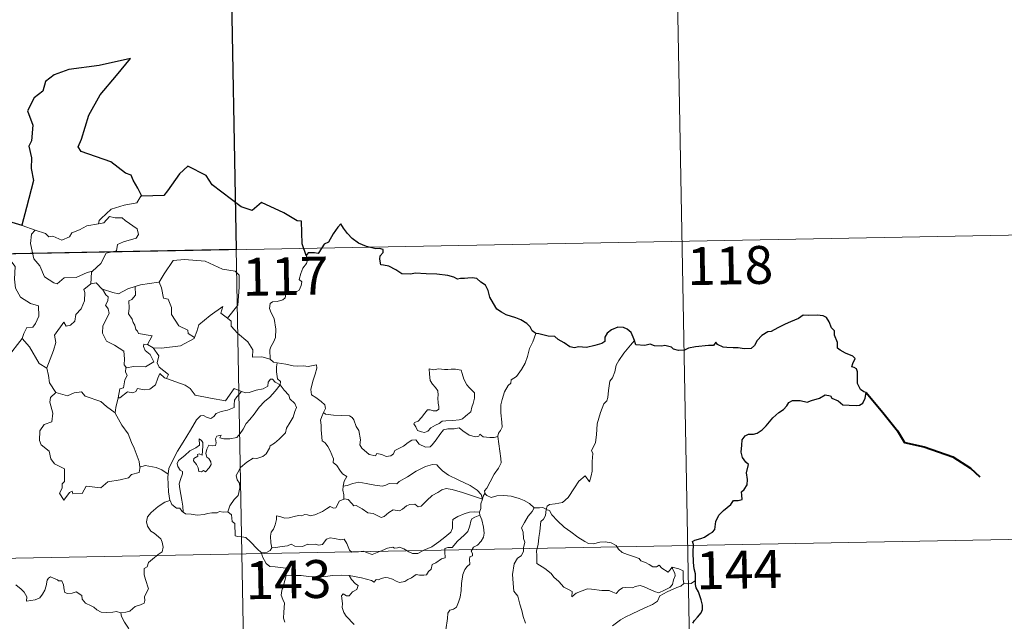
# Model space of a CAD drawing. Units: metres. Extents: x 626422 to 630932, y 4761593 to 4764646.
# Drawn here: x 627011 to 627206, y 4763704 to 4763823 of the extents above; entities that cross this region are included whole.
import ezdxf
from ezdxf.enums import TextEntityAlignment as Align

# ---------------------------------------------------------------- set-up
doc = ezdxf.new("R2010")
doc.units = ezdxf.units.M
doc.header["$MEASUREMENT"] = 0
doc.layers.add('Nivel 63', color=7, linetype='Continuous', lineweight=0)
doc.styles.add('Style-arial', font='arial.shx', dxfattribs={"bigfont": 'arialbig.shx'})

msp = doc.modelspace()

# ---------------------------------------------------------------- linework, layer by layer
at = {"layer": 'Nivel 63', "color": 7, "linetype": 'Continuous', "lineweight": 0}
for p, q in [((627051.94, 4763898.38), (627056.48, 4763657.48)), ((627141.34, 4763839.81), (627144.74, 4763659.15)), ((627011.86, 4763782.74), (627014.41, 4763781.78)), ((626701.14, 4763771.28), (627230.74, 4763781.26)), ((627036.65, 4763759.18), (627037.78, 4763758.53)), ((627035.23, 4763735.02), (627035.15, 4763734.9)), ((626702.27, 4763711.06), (627231.87, 4763721.03))]:
    msp.add_line(p, q, dxfattribs=at)
at = {"layer": 'Nivel 63', "color": 7, "linetype": 'Continuous', "lineweight": 30}
msp.add_line((627011.86, 4763782.74), (627009.18, 4763783.5), dxfattribs=at)
at = {"layer": 'Nivel 63', "color": 7, "linetype": 'Continuous', "lineweight": 30, "flags": 128}
for points in [[(627035.56, 4763788.53), (627034.72, 4763790.08), (627033.85, 4763791.71), (627033.42, 4763792.68), (627032.31, 4763793.04), (627029.38, 4763795.3), (627023.53, 4763797.36), (627022.95, 4763798.26), (627023.62, 4763799.77), (627025.06, 4763804.55), (627027.27, 4763808.54), (627030.5, 4763812.37), (627033.3, 4763815.76), (627027.09, 4763814.38), (627021.11, 4763813.58), (627018.17, 4763812.49), (627016.49, 4763811.17), (627015.91, 4763809.26), (627014.23, 4763807.99), (627012.91, 4763805.42), (627013.99, 4763802.56), (627013.67, 4763799.43), (627013.2, 4763798.4), (627013.72, 4763796.13), (627013.64, 4763793.99), (627014.09, 4763791.58), (627012.71, 4763786.28), (627011.76, 4763782.77), (627011.86, 4763782.74)], [(627068.06, 4763776.76), (627067.3, 4763779.09), (627067.16, 4763783.57), (627066.31, 4763783.61), (627063.63, 4763785.21), (627059.23, 4763787.26), (627057.41, 4763785.7), (627055.19, 4763786.38), (627049.46, 4763790.75), (627048.25, 4763792.62), (627044.67, 4763794.43), (627042.99, 4763792.92), (627040.65, 4763789.56), (627039.9, 4763788.66), (627035.56, 4763788.53)], [(627113.55, 4763761.35), (627112.82, 4763761.88), (627112.42, 4763762.65), (627111.72, 4763763.32), (627110.58, 4763764.03), (627109.57, 4763764.42), (627107.68, 4763765.04), (627106.72, 4763765.56), (627105.84, 4763766.15), (627105.16, 4763767.29), (627104.45, 4763768.52), (627104.09, 4763769.86), (627103.56, 4763770.9), (627102.65, 4763771.52), (627101.85, 4763772.25), (627100.93, 4763772.34), (627100.06, 4763772.29), (627099.4, 4763772.24), (627098.64, 4763772.25), (627098, 4763772.09), (627097.28, 4763772.52), (627096.14, 4763772.79), (627093.95, 4763773.06), (627091.81, 4763773.15), (627089.63, 4763773.29), (627088.77, 4763773.1), (627087.01, 4763773.17), (627085.8, 4763773.96), (627084.42, 4763774.69), (627083.4, 4763774.85), (627082.84, 4763774.94), (627082.64, 4763776.03), (627082.74, 4763776.69), (627083.3, 4763777.37), (627083.3, 4763777.94), (627082.57, 4763778.15), (627081.86, 4763778.11), (627080.04, 4763778.57), (627078.4, 4763779.2), (627077.17, 4763780.11), (627076.28, 4763781.1), (627075.47, 4763782.17), (627074.93, 4763783.03), (627074.32, 4763782.35), (627073.4, 4763781.03), (627072.49, 4763779.38), (627071.6, 4763779.04), (627071.14, 4763778.32), (627070.45, 4763777.18), (627069.74, 4763777.31), (627068.48, 4763777.29), (627068.06, 4763776.76)], [(627145.14, 4763712.5), (627145.12, 4763713.82), (627144.84, 4763714.76), (627144.75, 4763716.06), (627144.7, 4763718.08), (627144.71, 4763719.59), (627144.55, 4763720.2), (627144.99, 4763720.43), (627146.2, 4763720.77), (627146.94, 4763721.04), (627147.76, 4763721.65), (627148.5, 4763722.03), (627148.96, 4763722.55), (627149.18, 4763724.14), (627149.76, 4763725.43), (627150.7, 4763726.34), (627152.1, 4763727.54), (627152.67, 4763728.3), (627153.57, 4763728.28), (627154.34, 4763728.49), (627154.29, 4763729.33), (627154.27, 4763730.01), (627154.77, 4763730.46), (627155.37, 4763731.41), (627155.44, 4763732.45), (627155.26, 4763733.77), (627155.61, 4763735.44), (627155.12, 4763735.9), (627154.46, 4763736.79), (627154.18, 4763737.87), (627154.29, 4763739.26), (627154.4, 4763740.29), (627154.96, 4763741.1), (627155.61, 4763741.4), (627156.6, 4763741.41), (627157.31, 4763741.62), (627158.36, 4763742.26), (627159.13, 4763743.1), (627160.42, 4763744.64), (627161.63, 4763745.69), (627162.55, 4763746.34), (627163.2, 4763747.02), (627163.63, 4763747.71), (627164.34, 4763748.12), (627165.88, 4763748.1), (627167.25, 4763747.78), (627168.12, 4763748.08), (627169.66, 4763748.56), (627170.83, 4763749.23), (627171.84, 4763749.01), (627172.11, 4763748.52), (627173.4, 4763748.04), (627174.29, 4763747.23), (627175.52, 4763747.16), (627176.95, 4763747.11), (627177.61, 4763747.14), (627178.29, 4763747.53), (627178.72, 4763748.54), (627178.9, 4763749.67), (627178.46, 4763749.77), (627177.78, 4763750.28), (627177.21, 4763751.46), (627177.22, 4763752.51), (627177.21, 4763753.73), (627177.03, 4763754.35), (627176.52, 4763754.64), (627176.05, 4763754.78), (627176.25, 4763755.38), (627176.77, 4763756.43), (627176.27, 4763756.83), (627174.85, 4763757.46), (627173.78, 4763758.06), (627173.25, 4763758.46), (627173.21, 4763759.59), (627172.67, 4763761), (627172.65, 4763761.84), (627172.06, 4763762.45), (627171.57, 4763763.62), (627171.04, 4763764.51), (627170.38, 4763764.87), (627169.22, 4763764.95), (627167.6, 4763764.91), (627166.42, 4763764.99), (627165.52, 4763764.33), (627163.94, 4763763.67), (627162.86, 4763763.16), (627161.4, 4763762.48), (627160.08, 4763761.75), (627159.47, 4763761.68), (627158.24, 4763760.93), (627157.33, 4763759.96), (627156.82, 4763758.97), (627156.14, 4763758.37), (627154.75, 4763758.3), (627153.6, 4763758.49), (627152.62, 4763758.53), (627151.34, 4763758.57), (627150.61, 4763758.65), (627149.49, 4763759.17)], [(627133.05, 4763759.95), (627132.77, 4763760.61), (627132.41, 4763761.55), (627131.63, 4763762.18), (627130.86, 4763762.54), (627129.77, 4763762.58), (627128.53, 4763762.09), (627127.67, 4763761.38), (627127.16, 4763760.6), (627127.22, 4763759.79), (627126.62, 4763759.38), (627125.23, 4763758.98), (627123.54, 4763758.6), (627121.96, 4763758.72), (627121.19, 4763758.49), (627120.26, 4763758.72), (627119.11, 4763759.51), (627117.98, 4763760.15), (627117.31, 4763760.72), (627116, 4763760.81), (627114.12, 4763761.29), (627113.55, 4763761.35)], [(627149.49, 4763759.17), (627149.18, 4763759.6), (627148.67, 4763759), (627147.71, 4763758.95), (627145.15, 4763758.71), (627143.74, 4763758.41), (627142.95, 4763758.04), (627141.76, 4763758.01), (627140.78, 4763758.26), (627140.38, 4763758.67), (627139.08, 4763758.97), (627138.49, 4763758.83), (627137, 4763758.9), (627136.19, 4763759.25), (627135.11, 4763758.97), (627133.35, 4763759.1), (627133.25, 4763759.33), (627133.05, 4763759.95)], [(627144.6, 4763704.04), (627144.92, 4763704.56), (627145.5, 4763705.24), (627146.25, 4763706.06), (627146.49, 4763706.75), (627146.54, 4763707.62), (627146.28, 4763708.67), (627145.72, 4763710.24), (627145.29, 4763711.01), (627145.16, 4763711.7), (627145.14, 4763712.5)]]:
    msp.add_lwpolyline(points, dxfattribs=at)
at = {"layer": 'Nivel 63', "color": 7, "linetype": 'Continuous', "lineweight": 0, "flags": 128}
for points in [[(627035.56, 4763788.53), (627035.35, 4763788.52), (627034.58, 4763787.18), (627032.06, 4763786.75), (627029.46, 4763785.94), (627027.46, 4763784.08), (627027.07, 4763783.73), (627026.95, 4763783.02)], [(627026.95, 4763783.02), (627028, 4763783.25), (627029.16, 4763784.52), (627030.23, 4763784.23), (627031.64, 4763784.24), (627032.27, 4763783.7), (627034.63, 4763782.02), (627034.9, 4763780.93), (627034.43, 4763780.21), (627031.91, 4763779.48), (627030.69, 4763778.94), (627030.53, 4763777.72), (627028.51, 4763777.22), (627027.44, 4763775.19), (627025.79, 4763773.7)], [(627009.18, 4763783.5), (627008.96, 4763781.42), (627008.22, 4763780), (627006.3, 4763779.05), (627004.98, 4763778.83), (627005.32, 4763776.63), (627007.26, 4763775.44), (627007.68, 4763775.76), (627008.75, 4763774.95), (627009.8, 4763775.44), (627010.44, 4763774.59), (627010.31, 4763772.09), (627010.52, 4763770.31), (627011.52, 4763768.55), (627013.49, 4763767.31), (627015.11, 4763766.8), (627015.17, 4763764.79), (627014.48, 4763763.32), (627013.97, 4763762.57), (627012.78, 4763762.52), (627012.19, 4763761.36), (627011.84, 4763760.33)], [(627014.41, 4763781.78), (627014.42, 4763781.78), (627016.49, 4763781.12), (627017.11, 4763780.45), (627017.92, 4763780.62), (627019.68, 4763779.81), (627021.19, 4763780.48), (627021.68, 4763781.28), (627023.21, 4763781.85), (627024.67, 4763782.64), (627026.95, 4763783.02)], [(627014.41, 4763781.78), (627013.67, 4763781.02), (627013.53, 4763779.12), (627014.13, 4763776.13), (627015.34, 4763774.73), (627016.29, 4763772.54), (627018.13, 4763771.39), (627018.8, 4763771.17), (627020.18, 4763772.35), (627022.57, 4763772.41), (627024.73, 4763773.42), (627025.79, 4763773.7)], [(627068.06, 4763776.76), (627068.36, 4763775.92), (627068.14, 4763775.19), (627067.4, 4763774.29), (627066.98, 4763773.2), (627066.66, 4763772.01), (627067.18, 4763771.55), (627067.09, 4763770.82), (627066.66, 4763769.94), (627065.77, 4763769.42), (627065.17, 4763769.67), (627064.26, 4763769.8), (627064.07, 4763769.15), (627063.94, 4763768.42), (627063.48, 4763767.99), (627062.31, 4763767.69), (627061.39, 4763767.61), (627060.94, 4763767.27), (627060.81, 4763766.31), (627061.17, 4763765.41), (627061.7, 4763764.31), (627062.08, 4763762.22), (627061.99, 4763760.54), (627061.57, 4763759.63), (627061.06, 4763758.72), (627060.85, 4763758.08), (627060.96, 4763756.26)], [(627038.84, 4763771.47), (627038.99, 4763771.49), (627039.97, 4763773.16), (627041.71, 4763775.81), (627043.96, 4763776), (627048.06, 4763775.66), (627051.52, 4763774.05), (627054.02, 4763773.69), (627054.81, 4763772.9), (627054.82, 4763770.51), (627054.52, 4763766.94), (627052.47, 4763764.36)], [(627025.79, 4763773.7), (627025.59, 4763773.51), (627025.44, 4763771.14)], [(627025.44, 4763771.14), (627024.06, 4763770.07), (627024.24, 4763769.43), (627024.2, 4763767.78), (627023.55, 4763766.25), (627022.44, 4763765.12), (627022.27, 4763763.76), (627021.44, 4763762.96), (627020.54, 4763762.78), (627020.08, 4763763.58), (627018.22, 4763761), (627018.49, 4763759.58), (627018.07, 4763757.95), (627016.75, 4763754.52), (627016.76, 4763754.5)], [(627025.44, 4763771.14), (627026.5, 4763771.35), (627027.7, 4763770.1), (627027.76, 4763770.09)], [(627034.22, 4763770.63), (627035.27, 4763770.96), (627038.84, 4763771.47)], [(627038.99, 4763771.49), (627039.46, 4763770.39), (627039.8, 4763768.36), (627040.72, 4763768.12), (627041.4, 4763766.48), (627041.38, 4763765.07), (627042.86, 4763762.84), (627044.63, 4763761.97), (627044.72, 4763761.36), (627045.98, 4763760.55)], [(627027.76, 4763770.09), (627028.42, 4763768.99), (627028.86, 4763768.62), (627028.84, 4763767.8), (627028.36, 4763766.96), (627028.87, 4763766.23), (627029.07, 4763765.29), (627027.8, 4763762.83), (627027.72, 4763761.42), (627028.55, 4763759.84), (627030.12, 4763759.02), (627031.95, 4763757.85), (627032.08, 4763756.32), (627032.01, 4763755.14), (627032.52, 4763754.55)], [(627027.76, 4763770.09), (627029.82, 4763769.46), (627030.9, 4763769.18), (627032.76, 4763770.2), (627034.22, 4763770.63)], [(627034.22, 4763770.63), (627034.29, 4763768.95), (627033.53, 4763768.05), (627032.97, 4763767.81), (627033.06, 4763766.38), (627032.9, 4763765.26), (627033.61, 4763764.19), (627033.81, 4763763.53), (627034.14, 4763763), (627034.32, 4763762.13), (627034.7, 4763761.79), (627034.91, 4763761.35), (627037.58, 4763760.89), (627036.65, 4763759.18)], [(627045.98, 4763760.55), (627046.43, 4763761.77), (627046.84, 4763763.09), (627049.09, 4763764.93), (627051.54, 4763766.69), (627051.15, 4763765.39), (627052.47, 4763764.36)], [(627052.47, 4763764.36), (627053.21, 4763763.8), (627053.25, 4763762.82), (627054.47, 4763761.38), (627056.53, 4763759.7), (627057.51, 4763758.08), (627057.46, 4763756.69), (627059.26, 4763756.7), (627060.96, 4763756.26)], [(627113.55, 4763761.35), (627112.92, 4763759.69), (627112.3, 4763758.38), (627111.9, 4763756.79), (627111.42, 4763755.49), (627110.66, 4763754.24), (627109.68, 4763752.82), (627108.66, 4763752.18), (627108.6, 4763751.5), (627108.03, 4763751.08), (627107.33, 4763749.79), (627106.87, 4763748.29), (627106.58, 4763747.2), (627106.63, 4763745.66), (627106.82, 4763743.77), (627106.87, 4763742.84), (627106.51, 4763742.16), (627106.15, 4763741.65), (627106.01, 4763741.03), (627106.02, 4763740.94)], [(627008.9, 4763756.51), (627011.84, 4763760.33)], [(627011.84, 4763760.33), (627013.3, 4763758.7), (627015.2, 4763755.38), (627016.76, 4763754.5)], [(627036.65, 4763759.18), (627035.96, 4763759.23), (627035.86, 4763758.76), (627036.17, 4763757.97), (627037.17, 4763757.21), (627037.89, 4763755.76), (627036.27, 4763754.78), (627033.86, 4763754.8), (627032.52, 4763754.55)], [(627037.78, 4763758.53), (627039.41, 4763758.42), (627043.16, 4763758.91), (627045.91, 4763760.36), (627045.98, 4763760.55)], [(627133.05, 4763759.95), (627132.28, 4763759.02), (627130.92, 4763757.42), (627129.94, 4763755.98), (627129.43, 4763755.11), (627129.18, 4763753.74), (627128.68, 4763752.57), (627128.19, 4763751.94), (627127.88, 4763750.05), (627127.77, 4763748.7), (627127.6, 4763747.99), (627126.96, 4763747.45), (627126.32, 4763745.71), (627125.67, 4763743.5), (627125.53, 4763741.28), (627125.32, 4763739.75), (627124.89, 4763738.79), (627124.53, 4763738.2), (627124.8, 4763737.58), (627124.68, 4763736.01), (627124.67, 4763734.13), (627124.48, 4763733.16), (627124.18, 4763731.98), (627123.27, 4763733.19), (627122.02, 4763732.12), (627121.17, 4763730.82), (627119.92, 4763728.92), (627118.83, 4763727.94), (627117.35, 4763727.65), (627116.21, 4763727.48), (627115.76, 4763727.18), (627115.59, 4763726.54)], [(627040.39, 4763752.46), (627040.82, 4763753.23), (627038.97, 4763754.69), (627038.6, 4763755.54), (627038.89, 4763756.93), (627037.78, 4763758.53)], [(627060.96, 4763756.26), (627061.59, 4763755.67), (627062.32, 4763755.52)], [(627062.32, 4763755.52), (627062.18, 4763754.74), (627062.18, 4763753.75), (627062.38, 4763752.36), (627062.96, 4763751.82), (627062.91, 4763751.16)], [(627062.32, 4763755.52), (627062.34, 4763755.52), (627064.05, 4763755.27), (627065.48, 4763754.96), (627066.45, 4763754.91), (627067.55, 4763754.94), (627068.46, 4763754.82), (627070.08, 4763755.13), (627070.18, 4763754.49), (627069.86, 4763753.31), (627069.38, 4763751.93), (627069.01, 4763750.28), (627069.15, 4763749.23), (627069.95, 4763748.67), (627071.01, 4763747.91), (627071.77, 4763747.25), (627071.91, 4763746.49), (627071.48, 4763745.72)], [(627016.76, 4763754.5), (627017.04, 4763753.05), (627017.28, 4763751.6), (627018.52, 4763749.69)], [(627032.52, 4763754.55), (627032.4, 4763754.53), (627032.32, 4763753.73), (627032.62, 4763753.03), (627032.15, 4763752.15), (627031.92, 4763750.58), (627031.15, 4763750.37), (627030.83, 4763748.62), (627030.95, 4763748.76)], [(627030.83, 4763748.62), (627031.18, 4763748.63), (627032.71, 4763749.83), (627033.75, 4763749.59), (627034.36, 4763749.9), (627034.68, 4763750.43), (627036, 4763750.2), (627037.1, 4763750.31), (627038.22, 4763751.22), (627038.7, 4763752.49), (627039.11, 4763753.44), (627040, 4763752.6), (627040.39, 4763752.46)], [(627092.39, 4763754.38), (627092.51, 4763753.29), (627092.58, 4763752.05), (627093.09, 4763751.35), (627093.68, 4763750.69), (627094.1, 4763749.97), (627094.21, 4763749.15), (627094.16, 4763748.64), (627094.2, 4763747.55), (627094.33, 4763746.93), (627094.32, 4763746.38), (627093.89, 4763746.07), (627093.21, 4763746.05), (627092.63, 4763746.24), (627092.06, 4763746.24), (627091.54, 4763745.61), (627090.89, 4763744.71), (627090.26, 4763743.99), (627089.54, 4763743.76), (627089.39, 4763743.45), (627089.77, 4763742.9), (627090.12, 4763742.18), (627090.88, 4763741.87), (627091.52, 4763741.78), (627092.12, 4763742), (627092.77, 4763742.69), (627093.67, 4763743.21), (627094.39, 4763743.53), (627095, 4763743.99), (627095.69, 4763744.04), (627097.13, 4763744.15), (627098.35, 4763744.24), (627098.99, 4763744.44), (627099.62, 4763744.99), (627100, 4763745.34), (627100.65, 4763745.82), (627100.89, 4763746.79), (627101.11, 4763747.5), (627101.39, 4763748.52), (627101.37, 4763749.62), (627100.86, 4763750.15), (627100.3, 4763750.65), (627099.89, 4763751.19), (627099.29, 4763752.3), (627098.96, 4763753.4), (627098.75, 4763754.08), (627097.65, 4763754.27), (627096.76, 4763754.29), (627096.13, 4763754.2), (627095.45, 4763754.24), (627094.23, 4763754.33), (627093.29, 4763754.13), (627092.39, 4763754.38)], [(627040.39, 4763752.46), (627044.1, 4763751.14), (627045.09, 4763750.48), (627046.12, 4763749.13), (627049.1, 4763748.53), (627052.07, 4763748.01), (627053.82, 4763750.48), (627055.25, 4763749.86)], [(627062.91, 4763751.16), (627061.91, 4763751.73), (627061.38, 4763752.3), (627061.01, 4763752.33), (627060.56, 4763751.69), (627060.48, 4763750.93), (627059.56, 4763750.39), (627058.17, 4763750.14), (627056.79, 4763749.67), (627056.13, 4763749.61), (627055.25, 4763749.86)], [(627018.52, 4763749.69), (627017.44, 4763748.69), (627017.34, 4763747.75), (627017.92, 4763745.58), (627017.7, 4763743.86), (627016.19, 4763743.36), (627015.36, 4763742.09), (627015.26, 4763740.17), (627015.61, 4763739.29), (627017.2, 4763738.09), (627017.52, 4763736.57), (627018.25, 4763735.56), (627020.26, 4763734.55), (627020.25, 4763732.08), (627019.77, 4763731.57), (627019.75, 4763730.77), (627019.23, 4763729.76), (627020.08, 4763728.38), (627021.21, 4763729.9), (627021.72, 4763730.12), (627021.86, 4763729.63), (627023.72, 4763729.7), (627024.49, 4763731.11), (627027.4, 4763730.78), (627028.78, 4763731.97), (627031.28, 4763732.37), (627032.9, 4763732.79), (627033.47, 4763733.43), (627035.02, 4763733.86), (627035.23, 4763735.02)], [(627018.52, 4763749.69), (627018.54, 4763749.64), (627020.8, 4763748.99), (627022.17, 4763749.61), (627023.61, 4763749.83), (627024.33, 4763748.92), (627027.4, 4763747.89), (627028.53, 4763746.88), (627030.28, 4763745.65)], [(627055.25, 4763749.86), (627054.37, 4763748.82), (627053.9, 4763748.14), (627053.8, 4763747.23), (627053.81, 4763746.7), (627052.47, 4763746.2), (627051.22, 4763745.94), (627050.27, 4763745.54), (627049.79, 4763744.94), (627049.2, 4763744.51), (627048.44, 4763744.72), (627047.72, 4763745.11), (627047.14, 4763745.04), (627046.37, 4763744.29), (627045.16, 4763742.23), (627043.7, 4763739.87), (627042.57, 4763738.04), (627041.48, 4763735.89), (627040.91, 4763734.66), (627040.75, 4763733.49)], [(627043.7, 4763725.99), (627043.65, 4763727.17), (627043.46, 4763728.34), (627043.04, 4763730.59), (627042.93, 4763731.58), (627043.18, 4763732.46), (627043.62, 4763733.55), (627043.56, 4763734.04), (627043.12, 4763734.3), (627042.67, 4763735.05), (627042.52, 4763735.63), (627042.78, 4763736.2), (627044.03, 4763737.22), (627045.01, 4763738.16), (627046.21, 4763738.74), (627046.92, 4763739.23), (627046.91, 4763740.52), (627047.38, 4763740.16), (627047.62, 4763739.77), (627047.63, 4763739.05), (627047.5, 4763737.3), (627046.9, 4763737.52), (627046.58, 4763737.4), (627046.59, 4763737.06), (627045.81, 4763736.63), (627045.78, 4763736.14), (627046.38, 4763735.42), (627046.7, 4763734.76), (627046.85, 4763734.03), (627047.32, 4763733.96), (627047.74, 4763734.23), (627048.14, 4763734), (627048.85, 4763734.75), (627049.28, 4763735.41), (627049.21, 4763735.95), (627048.77, 4763736.58), (627048.42, 4763736.88), (627048.23, 4763737.62), (627048.41, 4763738.48), (627048.81, 4763739.23), (627049.54, 4763739.15), (627050.15, 4763739.18), (627050.25, 4763739.7), (627050.1, 4763740.48), (627050.4, 4763741), (627051.22, 4763741.23), (627050.99, 4763740.69), (627051.75, 4763740.53), (627052.93, 4763740.5), (627054.31, 4763740.8), (627055.01, 4763741.54), (627055.62, 4763742.43), (627056.16, 4763743.51), (627056.92, 4763744.34), (627057.8, 4763745.36), (627058.76, 4763746.8), (627059.8, 4763747.92), (627060.89, 4763748.76), (627061.94, 4763749.93), (627062.91, 4763751.16)], [(627062.91, 4763751.16), (627063.71, 4763750.15), (627064.61, 4763749.13), (627064.85, 4763748.4), (627065.81, 4763747.5), (627066.17, 4763746.68), (627065.85, 4763745.9), (627065.51, 4763744.76), (627064.88, 4763743.83), (627064.2, 4763742.6), (627063.98, 4763741.72), (627062.74, 4763740.45), (627061.78, 4763739.62), (627060.95, 4763739.15), (627060.84, 4763738.67), (627060.12, 4763737.55), (627059.48, 4763736.98), (627058.3, 4763736.63), (627057.58, 4763736.65), (627056.29, 4763735.88), (627055.07, 4763734.82), (627054.51, 4763733.86), (627054.23, 4763733.22), (627054.43, 4763732.4), (627054.87, 4763731.74), (627054.94, 4763730.78), (627054.62, 4763729.29), (627053.8, 4763728.52), (627052.97, 4763727.25), (627052.54, 4763726.08)], [(627030.28, 4763745.65), (627030.38, 4763746.72), (627030.83, 4763748.62)], [(627035.15, 4763734.9), (627035.01, 4763736.03), (627034.04, 4763738.68), (627033.52, 4763739.81), (627032.86, 4763741.47), (627031.61, 4763743.2), (627030.27, 4763745.56), (627030.28, 4763745.65)], [(627071.48, 4763745.72), (627071.17, 4763744.94), (627070.9, 4763744.21), (627071.04, 4763743.21), (627071.01, 4763742.28), (627071.26, 4763740.09), (627071.8, 4763739.7), (627072.33, 4763739.02), (627072.8, 4763738.12), (627073.18, 4763737.37), (627073.45, 4763736.55), (627073.43, 4763735.84), (627074.12, 4763735.26), (627074.71, 4763734.33), (627075.26, 4763733.55), (627076.14, 4763733.03), (627075.58, 4763732.14), (627075.36, 4763731.16)], [(627106.02, 4763740.94), (627105.26, 4763740.79), (627104.4, 4763740.78), (627103.11, 4763740.92), (627102.45, 4763741.42), (627102.22, 4763741.06), (627101.59, 4763740.91), (627100.32, 4763741.23), (627099.09, 4763742.07), (627098.36, 4763742.68), (627097.34, 4763742.46), (627096.09, 4763742.49), (627095.28, 4763742.28), (627094.55, 4763741.37), (627093.8, 4763740.32), (627093.04, 4763739.3), (627092.59, 4763738.92), (627091.7, 4763738.85), (627090.45, 4763739.42), (627089.76, 4763740.29), (627088.99, 4763740.25), (627088.25, 4763739.8), (627087.36, 4763739.06), (627085.6, 4763738.22), (627085.35, 4763737.51), (627084.82, 4763737.17), (627083.89, 4763737.02), (627083.06, 4763737.42), (627082.07, 4763737.57), (627081.8, 4763737.14), (627080.52, 4763737.43), (627079.1, 4763738.63), (627078.72, 4763739.34), (627078.81, 4763740.32), (627078.52, 4763742.12), (627077.98, 4763742.92), (627077.5, 4763744.26), (627077.2, 4763744.74), (627076.62, 4763745.08), (627075.05, 4763745.12), (627073.5, 4763745.16), (627071.92, 4763745.38), (627071.48, 4763745.72)], [(627106.02, 4763740.94), (627106.61, 4763736.64), (627106.64, 4763735.75), (627106.12, 4763734.67), (627105.28, 4763733.53), (627104.49, 4763732), (627103.85, 4763730.77), (627103.39, 4763730.21), (627103.52, 4763729.6)], [(627040.75, 4763733.49), (627039.52, 4763734.37), (627038.36, 4763734.82), (627036.18, 4763735.22), (627035.15, 4763734.9)], [(627102.94, 4763728.57), (627102.71, 4763729.5), (627101.9, 4763730.36), (627100.56, 4763731.25), (627098.14, 4763732.41), (627096.25, 4763733.33), (627095.06, 4763734.19), (627094.36, 4763734.89), (627093.91, 4763735.39), (627093.06, 4763735.41), (627091.71, 4763735.01), (627089.84, 4763734.12), (627088.1, 4763732.98), (627086.48, 4763732.03), (627086, 4763731.63), (627084.52, 4763731.66), (627083.81, 4763731.34), (627083.16, 4763731.17), (627081.68, 4763731.33), (627079.92, 4763731.69), (627078.52, 4763731.95), (627077.32, 4763731.66), (627076.15, 4763731.28), (627075.36, 4763731.16)], [(627040.75, 4763733.49), (627040.67, 4763732.92), (627040.79, 4763730), (627041.05, 4763728.28)], [(627075.36, 4763731.16), (627075.34, 4763730.34), (627075.52, 4763729.43), (627075.49, 4763728.59)], [(627075.49, 4763728.59), (627075.57, 4763728.64), (627076.37, 4763728.5), (627077.11, 4763727.68), (627077.5, 4763727.25), (627077.98, 4763727.31), (627079.18, 4763726.68), (627080.3, 4763725.88), (627081.33, 4763725.73), (627082.12, 4763725.35), (627082.94, 4763724.94), (627083.51, 4763725.13), (627084.46, 4763725.94), (627085.3, 4763726.48), (627086.53, 4763726.26), (627087.13, 4763726.62), (627087.92, 4763727.22), (627088.59, 4763727.52), (627089.56, 4763727.57), (627090.22, 4763727.05), (627090.83, 4763727.19), (627091.97, 4763728.32), (627093.04, 4763729.28), (627094.1, 4763729.9), (627094.94, 4763730.44), (627095.76, 4763730.67), (627096.97, 4763730.5), (627099.02, 4763729.87), (627100.59, 4763729.37), (627102.94, 4763728.57)], [(627031.35, 4763706.08), (627032.36, 4763706.23), (627033.15, 4763706.42), (627033.73, 4763706.92), (627034.19, 4763707.32), (627035.28, 4763707.67), (627036, 4763708), (627036.11, 4763708.51), (627036.08, 4763709.25), (627036.56, 4763710.25), (627036.83, 4763710.84), (627036.26, 4763712.66), (627036, 4763713.57), (627036.02, 4763714.84), (627036.62, 4763715.15), (627036.86, 4763716.03), (627037.68, 4763716.7), (627038.74, 4763717.59), (627039.55, 4763718.16), (627039.78, 4763719.05), (627039.54, 4763720.04), (627039.29, 4763720.75), (627037.98, 4763721.84), (627037.3, 4763722.25), (627036.64, 4763723.24), (627036.47, 4763724.07), (627036.68, 4763725.06), (627037.36, 4763725.95), (627038.79, 4763727.1), (627040.06, 4763727.98), (627041.05, 4763728.28)], [(627041.05, 4763728.28), (627041.14, 4763728.3), (627041.5, 4763727.48), (627042.37, 4763726.8), (627043.05, 4763726.79), (627043.5, 4763726.11), (627043.7, 4763725.99)], [(627061.24, 4763718.93), (627061.04, 4763719.9), (627061.02, 4763721.22), (627061.17, 4763722.04), (627061.57, 4763722.63), (627061.92, 4763723.5), (627062.2, 4763724.57), (627062.2, 4763725.27), (627062.86, 4763725.13), (627063.84, 4763724.78), (627064.68, 4763724.86), (627065.68, 4763725.13), (627066.57, 4763725.31), (627067.14, 4763725.24), (627067.77, 4763725.55), (627068.3, 4763725.45), (627068.85, 4763725.24), (627069.75, 4763725.47), (627071.3, 4763726.15), (627072.1, 4763726.68), (627072.85, 4763727.09), (627073.48, 4763726.77), (627073.97, 4763726.82), (627074.35, 4763727.58), (627074.59, 4763728.18), (627075.09, 4763728.36), (627075.49, 4763728.59)], [(627102.94, 4763728.57), (627102.95, 4763728.56), (627102.67, 4763727.66), (627102.62, 4763726.72), (627102.35, 4763725.98)], [(627103.52, 4763729.6), (627103.45, 4763729.68), (627103.08, 4763729.14), (627102.94, 4763728.57)], [(627113.22, 4763726.86), (627112.26, 4763727.72), (627111.22, 4763728.32), (627110.23, 4763728.68), (627108.64, 4763729.14), (627107.17, 4763729.31), (627105.83, 4763729.21), (627104.72, 4763728.88), (627103.81, 4763729.29), (627103.52, 4763729.6)], [(627043.7, 4763725.99), (627044.19, 4763725.67), (627045.28, 4763725.63), (627046.5, 4763725.4), (627047.88, 4763725.52), (627048.53, 4763725.71), (627049.41, 4763725.84), (627050.44, 4763725.88), (627050.88, 4763726.1), (627051.62, 4763726), (627052.54, 4763726.08)], [(627052.54, 4763726.08), (627052.56, 4763726.08), (627053.28, 4763725.47), (627053.43, 4763724.13), (627053.97, 4763723.76), (627054.03, 4763721.33), (627054.51, 4763721.15), (627055.3, 4763721.12), (627056.14, 4763720.98), (627057.05, 4763720.13), (627058.36, 4763718.74), (627059.2, 4763717.97)], [(627102.35, 4763725.98), (627101.32, 4763726.03), (627100.39, 4763725.98), (627099.34, 4763725.67), (627098.11, 4763725.12), (627097.08, 4763724.57), (627097.04, 4763723.87), (627097.06, 4763722.83), (627096.69, 4763722.03), (627095.51, 4763721.07), (627094.34, 4763720.1), (627092.92, 4763719.11), (627091.34, 4763718.48), (627090.16, 4763717.81), (627089.13, 4763717.79), (627088.42, 4763718.13), (627087.4, 4763718.75), (627086.57, 4763719.04), (627086.12, 4763718.96), (627085.58, 4763718.86), (627085.19, 4763719.06), (627084.18, 4763718.87), (627083.11, 4763718.38), (627082.14, 4763718.02), (627081.15, 4763717.64), (627080.04, 4763718.03), (627079.39, 4763718.28), (627078.45, 4763718.17), (627077.13, 4763718.11), (627076.65, 4763718.47), (627076.12, 4763719.78), (627075.62, 4763720.64), (627074.94, 4763720.51), (627073.66, 4763720.81), (627072.8, 4763720.89), (627072.12, 4763720.68), (627071.64, 4763720.08), (627071.27, 4763719.59), (627070.54, 4763719.48), (627069.93, 4763719.67), (627068.55, 4763719.62), (627068.38, 4763719.68), (627067.35, 4763719.2), (627065.84, 4763719.28), (627065.07, 4763719.68), (627064.35, 4763719.33), (627063.29, 4763719.17), (627061.99, 4763718.98), (627061.24, 4763718.93)], [(627102.35, 4763725.98), (627102.35, 4763725.95), (627102.46, 4763725.42), (627102.47, 4763725.38)], [(627113.22, 4763726.86), (627113.2, 4763726.86), (627112.77, 4763726.13), (627112, 4763725.18), (627111.3, 4763723.95), (627110.66, 4763722.87), (627111.03, 4763722.02), (627111.08, 4763720.76), (627111.36, 4763720.04), (627111.23, 4763719.48), (627111.06, 4763719.03), (627111.07, 4763718.21), (627110.61, 4763717.38), (627109.9, 4763716.88), (627109.26, 4763715.76), (627108.92, 4763713.64), (627109.08, 4763711.07), (627109.17, 4763710.39), (627109.96, 4763709.35), (627110.35, 4763707.78), (627110.74, 4763706.55), (627111.02, 4763705.36), (627111.5, 4763704.01)], [(627115.59, 4763726.54), (627115.59, 4763726.62), (627114.94, 4763726.94), (627114.26, 4763726.87), (627113.22, 4763726.86)], [(627140.51, 4763715.1), (627140.68, 4763714.65), (627141.06, 4763713.94), (627141.14, 4763713.37), (627140.78, 4763712.61), (627140.57, 4763711.69), (627140.07, 4763711.08), (627139, 4763710.55), (627137.88, 4763710.06), (627137.04, 4763710.29), (627135.72, 4763710.88), (627134.98, 4763711.23), (627134.17, 4763711.51), (627133.19, 4763711.3), (627132.7, 4763711.05), (627131.28, 4763711.06), (627130.67, 4763711.01), (627130.04, 4763710.57), (627129.4, 4763709.93), (627128.79, 4763710.15), (627128.07, 4763710.5), (627126.62, 4763710.51), (627124.58, 4763710.74), (627123.74, 4763710.82), (627122.67, 4763710.46), (627121.48, 4763709.97), (627120.67, 4763709.23), (627120.72, 4763710.3), (627120.16, 4763710.65), (627119.09, 4763711.14), (627118.07, 4763712.31), (627117.08, 4763713.13), (627116.55, 4763713.89), (627115.3, 4763714.83), (627114.24, 4763715.48), (627113.72, 4763715.83), (627113.74, 4763717.44), (627113.64, 4763718.36), (627114.02, 4763719.6), (627114.15, 4763720.98), (627114.31, 4763722.17), (627114.44, 4763723.56), (627114.52, 4763724.15), (627115.02, 4763724.64), (627115.47, 4763725.32), (627115.59, 4763726.54)], [(627115.59, 4763726.54), (627116.26, 4763726.33), (627116.71, 4763725.47), (627117.83, 4763724.31), (627119.13, 4763723.06), (627120.47, 4763722.09), (627121.85, 4763721.04), (627123.21, 4763720.17), (627123.97, 4763719.81), (627124.95, 4763719.72), (627126.23, 4763720.03), (627127.27, 4763720.12), (627128.47, 4763719.95), (627129.44, 4763719.38), (627129.88, 4763718.67), (627130.63, 4763718), (627131.65, 4763717.64), (627133.05, 4763717.18), (627133.97, 4763716.84), (627134.3, 4763716.38), (627135.22, 4763716.05), (627135.94, 4763715.61), (627136.71, 4763715.17), (627137.43, 4763715.19), (627137.96, 4763715.53), (627138.45, 4763714.93), (627139.7, 4763714.1), (627140.04, 4763714.5), (627140.51, 4763715.1)], [(627076.56, 4763713.49), (627079.05, 4763713.02), (627081.01, 4763712.45), (627081.53, 4763712.16), (627081.91, 4763712.65), (627082.36, 4763712.62), (627082.88, 4763712.85), (627083.73, 4763713.1), (627084.29, 4763713.01), (627085.16, 4763712.71), (627085.89, 4763712.36), (627086.56, 4763712.11), (627087.62, 4763712.26), (627088.19, 4763712.68), (627088.94, 4763713.02), (627089.82, 4763713.65), (627090.51, 4763713.52), (627091.38, 4763713.51), (627091.88, 4763713.61), (627092.29, 4763714.27), (627092.8, 4763714.72), (627093.02, 4763715.66), (627093.71, 4763715.98), (627094.84, 4763716.77), (627095.6, 4763716.98), (627095.5, 4763718.17), (627095.54, 4763718.78), (627096.11, 4763719.02), (627096.94, 4763718.98), (627098.02, 4763720.28), (627099.34, 4763721.43), (627100.09, 4763722.17), (627100.45, 4763723.31), (627100.63, 4763724.19), (627100.84, 4763724.69), (627101.47, 4763724.99), (627102.47, 4763725.38)], [(627102.47, 4763725.38), (627102.85, 4763724.45), (627103.19, 4763723.03), (627103.32, 4763721.81), (627103.2, 4763721.04), (627102.72, 4763720.24), (627102, 4763719.47), (627101.2, 4763719.04), (627100.76, 4763718.29), (627101.02, 4763717.83), (627101.01, 4763717.35), (627100.49, 4763717.14), (627100.38, 4763716.61), (627100.49, 4763715.73), (627099.92, 4763715.27), (627099.47, 4763714.62), (627099.07, 4763713.64), (627098.84, 4763711.87), (627098.72, 4763710.48), (627098.56, 4763709.2), (627098.22, 4763708.22), (627097.82, 4763707.22), (627097.22, 4763706.79), (627096.48, 4763706.64), (627096.1, 4763706), (627096.07, 4763704.96), (627095.7, 4763702.73)], [(627061.24, 4763718.93), (627060.95, 4763718.44), (627060.37, 4763718.08), (627059.2, 4763717.97)], [(627059.2, 4763717.97), (627059.25, 4763717.92), (627059.45, 4763717.17), (627060.18, 4763715.85), (627060.9, 4763715.27), (627061.93, 4763715.16), (627064.01, 4763714.89), (627064.12, 4763713.88), (627064.06, 4763713.39)], [(627142.8, 4763711.85), (627142.7, 4763712.76), (627142.72, 4763713.51), (627142.71, 4763714.38), (627141.83, 4763714.8), (627140.51, 4763715.1)], [(627010.57, 4763711.6), (627011.64, 4763710.79), (627012.26, 4763710.16), (627012.8, 4763709.26), (627012.74, 4763708.38), (627013.55, 4763708.53), (627014.41, 4763708.65), (627015.36, 4763709.05), (627015.9, 4763709.74), (627016.35, 4763710.55), (627016.59, 4763711.41), (627016.82, 4763712.51), (627017.04, 4763712.94), (627017.44, 4763713.17), (627018.08, 4763712.96), (627018.84, 4763712.59), (627019.01, 4763712.42), (627019.68, 4763712.4), (627020.06, 4763711.6), (627020.16, 4763710.63), (627020.29, 4763710.12), (627020.84, 4763709.9), (627021.74, 4763710), (627022.51, 4763710.21), (627023.64, 4763709.5), (627023.75, 4763708.81), (627024.4, 4763707.98), (627025.54, 4763707.47), (627026.02, 4763707.22), (627026.62, 4763706.67), (627027.49, 4763706.22), (627028.58, 4763706.14), (627029.77, 4763706.18), (627030.54, 4763706.36), (627031.35, 4763706.08)], [(627064.06, 4763713.39), (627064.04, 4763713.2), (627063.66, 4763711.75), (627063.27, 4763710.48), (627063.09, 4763709.58), (627063.48, 4763708.73), (627063.76, 4763708), (627063.65, 4763706.24), (627063.58, 4763705.05), (627063.84, 4763704.26)], [(627076.56, 4763713.49), (627075.1, 4763713.51), (627073.24, 4763713.44), (627071.94, 4763713.25), (627070.54, 4763713.21), (627068.5, 4763713.3), (627067.05, 4763713.49), (627065.36, 4763713.48), (627064.06, 4763713.39)], [(627077.55, 4763703.77), (627075.97, 4763705.43), (627075.5, 4763706.15), (627075.2, 4763707.12), (627075.29, 4763707.9), (627075.08, 4763709.44), (627075.36, 4763709.83), (627076.04, 4763709.45), (627076.55, 4763709.42), (627077.22, 4763710.22), (627078.1, 4763710.68), (627078.39, 4763711.48), (627077.8, 4763711.84), (627077.06, 4763712.66), (627076.56, 4763713.49)], [(627142.8, 4763711.85), (627142.82, 4763711.87), (627143.6, 4763711.82), (627144.3, 4763711.89), (627145.14, 4763712.5)], [(627128.73, 4763703.49), (627130.28, 4763704.69), (627131.19, 4763705.2), (627132.59, 4763705.88), (627135.1, 4763707.1), (627136.61, 4763707.72), (627137.6, 4763708.37), (627138.06, 4763709.42), (627139.53, 4763710.21), (627141.44, 4763711.1), (627142.25, 4763711.38), (627142.8, 4763711.85)], [(627031.35, 4763706.08), (627031.53, 4763705.38), (627032.12, 4763704.22), (627032.89, 4763703.05), (627033.38, 4763702.05), (627033.47, 4763701.4), (627033.16, 4763700.37), (627032.92, 4763699.8), (627033.17, 4763698.7), (627033.46, 4763697.53), (627033.41, 4763696.72)]]:
    msp.add_lwpolyline(points, dxfattribs=at)
at = {"layer": 'Nivel 63', "color": 7, "linetype": 'Continuous', "lineweight": 40, "flags": 128}
msp.add_lwpolyline([(627178.9, 4763749.67), (627182.19, 4763745.7), (627185.11, 4763742.09), (627186.52, 4763739.81), (627190.43, 4763738.94), (627196.05, 4763736.96), (627199.57, 4763734.72), (627201.39, 4763732.97)], dxfattribs=at)
at = {"layer": 'Nivel 63', "color": 7, "linetype": 'Continuous', "lineweight": 0}
msp.add_3dface([(626478.12, 4761592.94), (626422.21, 4764562.43), (630876.45, 4764646.29), (630932.36, 4761676.79)], dxfattribs=at)
at = {"layer": 'Nivel 63', "color": 7, "linetype": 'Continuous', "lineweight": 30}
msp.add_3dface([(627053.07, 4763838.16), (627054.21, 4763777.94), (626965.94, 4763776.28), (626964.81, 4763836.5)], dxfattribs=at)

# ---------------------------------------------------------------- texts
at = {"layer": 'Nivel 63', "color": 7, "linetype": 'Continuous', "lineweight": 13, "style": 'Style-arial'}
for s, p in [('118', (627151.99, 4763774.8)), ('117', (627063.96, 4763772.68)), ('144', (627153.75, 4763714.62)), ('143', (627064.54, 4763712.66))]:
    msp.add_text(s, height=7.5, rotation=1.0797, dxfattribs=at).set_placement(p, align=Align.MIDDLE_CENTER)

doc.saveas('drawing.dxf')
